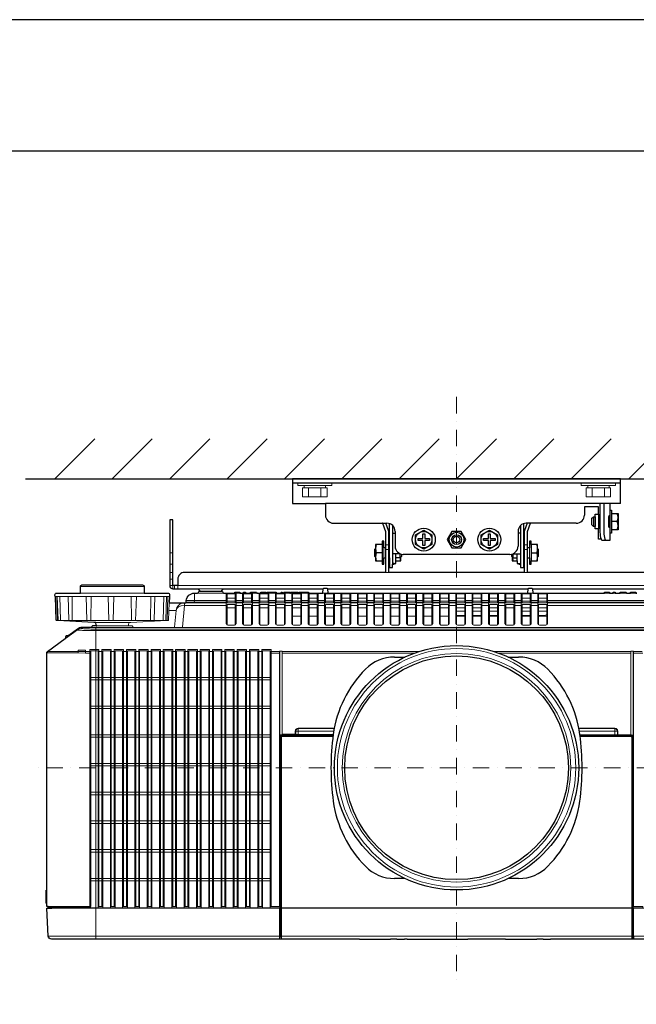
# Model space of a CAD drawing. Extents: x 1000 to 27000, y 2500 to 40000.
# Drawn here: x 6335 to 10097, y 33997 to 40000 of the extents above; entities that cross this region are included whole.
import ezdxf

# ---------------------------------------------------------------- set-up
doc = ezdxf.new("R2010")
doc.units = 0
doc.header["$LTSCALE"] = 400
doc.header["$MEASUREMENT"] = 0
doc.linetypes.add('DASHDOT', pattern=[1, 0.5, -0.25, 0, -0.25])
doc.layers.get('0').update_dxf_attribs({"linetype": 'CONTINUOUS'})
doc.layers.add('SUGATA', color=7, linetype='CONTINUOUS')
doc.layers.add('WAKU', color=4, linetype='CONTINUOUS')
doc.layers.add('THUSIN', color=7, linetype='CONTINUOUS', lineweight=9)

# ---------------------------------------------------------------- blocks, each defined once
blk = doc.blocks.new('LP-WU9100BJ_104S_SET_USL-901A')
at = {"layer": 'SUGATA', "color": 1, "linetype": 'Continuous'}
for p, q in [((-2950, -2000), (-2706, -1756)), ((-2600, -2000), (-2356, -1756)), ((-2250, -2000), (-2006, -1756)), ((-1900, -2000), (-1656, -1756)), ((-1550, -2000), (-1306, -1756)), ((-1200, -2000), (-956, -1756)), ((-850, -2000), (-606, -1756)), ((-500, -2000), (-256, -1756)), ((-150, -2000), (94, -1756)), ((200, -2000), (444, -1756)), ((550, -2000), (794, -1756))]:
    blk.add_line(p, q, dxfattribs=at)
at = {"layer": 'SUGATA', "color": 3, "linetype": 'Continuous'}
for p, q in [((-3130, -2000), (2170, -2000)), ((-878.6, -3086), (-815.3, -3086)), ((-184.7, -3086), (-121.4, -3086)), ((-815.3, -4436), (-878.6, -4436)), ((-121.4, -4436), (-184.7, -4436))]:
    blk.add_line(p, q, dxfattribs=at)
at = {"layer": 'SUGATA', "color": 2}
for p, q in [((500, -2000), (-1500, -2000)), ((-1500, -2000), (-1500, -2150)), ((500, -2150), (500, -2000)), ((-1500, -2150), (-1300, -2150)), ((-1300, -2150), (-1300, -2220)), ((500, -2150), (435, -2150)), ((435, -2150), (435, -2190)), ((365, -2170), (280, -2170)), ((280, -2170), (280, -2220)), ((345, -2230), (345, -2215)), ((345, -2215), (365, -2215)), ((365, -2215), (365, -2170)), ((435, -2190), (445, -2190)), ((445, -2190), (445, -2210)), ((445, -2210), (485, -2210)), ((485, -2210), (485, -2310)), ((-1250, -2270), (-925, -2270)), ((230, -2270), (-75, -2270)), ((325, -2240), (335, -2230)), ((325, -2280), (325, -2240)), ((335, -2290), (325, -2280)), ((335, -2230), (345, -2230)), ((-875, -2320), (-875, -2410)), ((-125, -2320), (-125, -2410)), ((345, -2290), (335, -2290)), ((345, -2305), (345, -2290)), ((365, -2305), (345, -2305)), ((365, -2368), (365, -2305)), ((445, -2330), (435, -2330)), ((435, -2330), (435, -2375)), ((485, -2310), (445, -2310)), ((445, -2310), (445, -2330)), ((381.4, -2368), (365, -2368)), ((435, -2375), (387.4, -2375)), ((-175, -2460), (-825, -2460)), ((-2868.9, -2953.6), (-2880.8, -2955.7))]:
    blk.add_line(p, q, dxfattribs=at)
at = {"layer": 'SUGATA', "color": 3}
for p, q in [((500, -2025), (-1500, -2025)), ((435, -2150), (-1300, -2150)), ((375, -2150), (375, -2325)), ((399, -2150), (399, -2325)), ((365, -2215), (365, -2305)), ((435, -2190), (435, -2330)), ((445, -2210), (445, -2310)), ((-910, -2480), (-910, -2272.3)), ((-90, -2480), (-90, -2272.3)), ((335, -2230), (335, -2290)), ((345, -2230), (345, -2290)), ((425.9, -2255), (425.9, -2265)), ((435, -2230), (427.7, -2230)), ((435, -2225), (429.6, -2225)), ((480.5, -2260), (445, -2260)), ((-890, -2284.3), (-890, -2520)), ((-890, -2330), (-875, -2330)), ((-110, -2330), (-125, -2330)), ((-110, -2284.3), (-110, -2520)), ((435, -2290), (427.7, -2290)), ((435, -2295), (429.6, -2295)), ((-954.5, -2400), (-954.5, -2500)), ((-45.5, -2400), (-45.5, -2500)), ((-994.5, -2475.5), (-994.5, -2424.5)), ((-954.5, -2450), (-990, -2450)), ((-844.2, -2456.2), (-890, -2456.2)), ((-870, -2500), (-870, -2456.2)), ((-844.5, -2480), (-844.5, -2456.2)), ((-155.8, -2456.2), (-110, -2456.2)), ((-155.5, -2480), (-155.5, -2456.2)), ((-130, -2500), (-130, -2456.2)), ((-45.5, -2450), (-10, -2450)), ((-5.5, -2475.5), (-5.5, -2424.5)), ((-880, -2515), (-890, -2515)), ((-844.5, -2480), (-870, -2480)), ((-840, -2475.5), (-844.5, -2480)), ((-160, -2475.5), (-155.5, -2480)), ((-155.5, -2480), (-130, -2480)), ((-120, -2515), (-110, -2515))]:
    blk.add_line(p, q, dxfattribs=at)
at = {"layer": 'SUGATA', "color": 3, "lineweight": 9}
for p, q in [((-1430, -2055), (-1430, -2040)), ((-1300, -2055), (-1300, -2040)), ((300, -2055), (300, -2040)), ((430, -2055), (430, -2040)), ((-1402.5, -2110), (-1402.5, -2055)), ((-1327.5, -2110), (-1327.5, -2055)), ((327.5, -2110), (327.5, -2055)), ((402.5, -2110), (402.5, -2055)), ((-2250, -2450), (-2230, -2450)), ((-944.5, -2420), (-944.5, -2480)), ((-932.5, -2402.2), (-912.5, -2402.2)), ((-932.5, -2429.9), (-912.5, -2429.9)), ((-87.5, -2402.2), (-67.5, -2402.2)), ((-87.5, -2429.9), (-67.5, -2429.9)), ((-55.5, -2480), (-55.5, -2420)), ((-2250, -2520), (-2230, -2520)), ((-2250, -2570), (-2230, -2570)), ((-912.5, -2570), (-932.5, -2570)), ((-67.5, -2570), (-87.5, -2570)), ((-2250, -2610), (-2230, -2610)), ((-2795, -2656), (-2405, -2656)), ((-2795, -2696), (-2405, -2696)), ((-2220, -2650), (-2220, -2670)), ((-2079.3, -2696), (-1920.7, -2696)), ((-2075.7, -2670), (-1924.3, -2670)), ((-1851.9, -2696), (-1821.2, -2696)), ((-1800, -2696), (-1787.8, -2696)), ((-1756.7, -2696), (-1718.9, -2696)), ((-1694.9, -2696), (-1660.9, -2696)), ((-1655.1, -2696), (-1599.4, -2696)), ((-1571.2, -2696), (-1562.8, -2696)), ((-1554.8, -2696), (-1517, -2696)), ((-1513.5, -2696), (-1466, -2696)), ((-1459.6, -2696), (-1403.8, -2696)), ((-1285, -2696), (-1315, -2696)), ((-35, -2696), (-65, -2696)), ((434, -2696), (403.2, -2696)), ((455.1, -2696), (467.3, -2696)), ((536.2, -2696), (498.4, -2696)), ((594.2, -2696), (560.3, -2696)), ((-2949.3, -2716), (-2251.8, -2716)), ((-2939.3, -2716), (-2934.2, -2860.8)), ((-2845.7, -2716), (-2844.2, -2863.9)), ((-2760.2, -2716), (-2755.2, -2860.8)), ((-2729.2, -2716), (-2730.3, -2863.9)), ((-2484.9, -2716), (-2483.6, -2863.9)), ((-2453.3, -2716), (-2458.4, -2863.9)), ((-2365.1, -2716), (-2366.3, -2863.9)), ((-2285.8, -2716), (-2289.3, -2861)), ((-2154.6, -2756), (1154.6, -2756)), ((-1905, -2741.6), (-2148.7, -2741.6)), ((-1900, -2726), (-1850, -2726)), ((-1900, -2744.3), (-1850, -2744.3)), ((-1845, -2741.6), (-1805, -2741.6)), ((-1845, -2751.4), (-1805, -2751.4)), ((-1800, -2726), (-1750, -2726)), ((-1800, -2744.3), (-1750, -2744.3)), ((-1745, -2741.6), (-1705, -2741.6)), ((-1745, -2751.4), (-1705, -2751.4)), ((-1700, -2726), (-1650, -2726)), ((-1700, -2744.3), (-1650, -2744.3)), ((-1645, -2741.6), (-1605, -2741.6)), ((-1645, -2741.6), (-1605, -2741.6)), ((-1645, -2751.4), (-1605, -2751.4)), ((-1645, -2751.4), (-1605, -2751.4)), ((-1600, -2726), (-1550, -2726)), ((-1600, -2744.3), (-1550, -2744.3)), ((-1545, -2741.6), (-1505, -2741.6)), ((-1545, -2751.4), (-1505, -2751.4)), ((-1500, -2726), (-1450, -2726)), ((-1500, -2744.3), (-1450, -2744.3)), ((-1445, -2741.6), (-1405, -2741.6)), ((-1445, -2751.4), (-1405, -2751.4)), ((-1400, -2726), (-1350, -2726)), ((-1400, -2744.3), (-1350, -2744.3)), ((-1345, -2741.6), (-1305, -2741.6)), ((-1345, -2751.4), (-1305, -2751.4)), ((-1300, -2726), (-1250, -2726)), ((-1300, -2744.3), (-1250, -2744.3)), ((-1245, -2741.6), (-1205, -2741.6)), ((-1245, -2751.4), (-1205, -2751.4)), ((-1200, -2726), (-1150, -2726)), ((-1200, -2744.3), (-1150, -2744.3)), ((-1145, -2741.6), (-1105, -2741.6)), ((-1145, -2751.4), (-1105, -2751.4)), ((-1100, -2726), (-1050, -2726)), ((-1100, -2744.3), (-1050, -2744.3)), ((-1045, -2741.6), (-1005, -2741.6)), ((-1045, -2751.4), (-1005, -2751.4)), ((-1000, -2726), (-950, -2726)), ((-1000, -2744.3), (-950, -2744.3)), ((-945, -2741.6), (-905, -2741.6)), ((-945, -2751.4), (-905, -2751.4)), ((-900, -2726), (-850, -2726)), ((-900, -2744.3), (-850, -2744.3)), ((-845, -2741.6), (-805, -2741.6)), ((-845, -2751.4), (-805, -2751.4)), ((-800, -2726), (-750, -2726)), ((-800, -2744.3), (-750, -2744.3)), ((-745, -2741.6), (-705, -2741.6)), ((-745, -2751.4), (-705, -2751.4)), ((-700, -2726), (-650, -2726)), ((-700, -2744.3), (-650, -2744.3)), ((-645, -2741.6), (-605, -2741.6)), ((-645, -2751.4), (-605, -2751.4)), ((-600, -2726), (-550, -2726)), ((-600, -2744.3), (-550, -2744.3)), ((-545, -2741.6), (-505, -2741.6)), ((-545, -2751.4), (-505, -2751.4)), ((-500, -2726), (-450, -2726)), ((-500, -2744.3), (-450, -2744.3)), ((-445, -2741.6), (-405, -2741.6)), ((-445, -2751.4), (-405, -2751.4)), ((-400, -2726), (-350, -2726)), ((-400, -2744.3), (-350, -2744.3)), ((-345, -2741.6), (-305, -2741.6)), ((-345, -2751.4), (-305, -2751.4)), ((-300, -2726), (-250, -2726)), ((-300, -2744.3), (-250, -2744.3)), ((-245, -2741.6), (-205, -2741.6)), ((-245, -2751.4), (-205, -2751.4)), ((-200, -2726), (-150, -2726)), ((-200, -2744.3), (-150, -2744.3)), ((-145, -2741.6), (-105, -2741.6)), ((-145, -2751.4), (-105, -2751.4)), ((-100, -2726), (-50, -2726)), ((-100, -2744.3), (-50, -2744.3)), ((-45, -2741.6), (-5, -2741.6)), ((-45, -2751.4), (-5, -2751.4)), ((0, -2726), (50, -2726)), ((0, -2744.3), (50, -2744.3)), ((55, -2741.6), (1148.7, -2741.6)), ((55, -2751.4), (1149.6, -2751.4)), ((-2254.8, -2801.6), (-2210.9, -2801.6)), ((-1900, -2786), (-1850, -2786)), ((-1845, -2771), (-1805, -2771)), ((-1800, -2786), (-1750, -2786)), ((-1745, -2771), (-1705, -2771)), ((-1700, -2786), (-1650, -2786)), ((-1645, -2771), (-1605, -2771)), ((-1645, -2771), (-1605, -2771)), ((-1600, -2786), (-1550, -2786)), ((-1545, -2771), (-1505, -2771)), ((-1500, -2786), (-1450, -2786)), ((-1445, -2771), (-1405, -2771)), ((-1400, -2786), (-1350, -2786)), ((-1345, -2771), (-1305, -2771)), ((-1300, -2786), (-1250, -2786)), ((-1245, -2771), (-1205, -2771)), ((-1200, -2786), (-1150, -2786)), ((-1145, -2771), (-1105, -2771)), ((-1100, -2786), (-1050, -2786)), ((-1045, -2771), (-1005, -2771)), ((-1000, -2786), (-950, -2786)), ((-945, -2771), (-905, -2771)), ((-900, -2786), (-850, -2786)), ((-845, -2771), (-805, -2771)), ((-800, -2786), (-750, -2786)), ((-745, -2771), (-705, -2771)), ((-700, -2786), (-650, -2786)), ((-645, -2771), (-605, -2771)), ((-600, -2786), (-550, -2786)), ((-545, -2771), (-505, -2771)), ((-500, -2786), (-450, -2786)), ((-500, -2806), (-450, -2806)), ((-445, -2771), (-405, -2771)), ((-400, -2786), (-350, -2786)), ((-400, -2806), (-350, -2806)), ((-345, -2771), (-305, -2771)), ((-300, -2786), (-250, -2786)), ((-300, -2806), (-250, -2806)), ((-245, -2771), (-205, -2771)), ((-200, -2786), (-150, -2786)), ((-145, -2771), (-105, -2771)), ((-100, -2786), (-50, -2786)), ((-100, -2806), (-50, -2806)), ((-45, -2771), (-5, -2771)), ((0, -2786), (50, -2786)), ((0, -2806), (50, -2806)), ((-2914, -2863.9), (-2858.3, -2863.9)), ((-2843.7, -2863.9), (-2751.6, -2863.9)), ((-2500, -2875.4), (-2700, -2875.4)), ((-1500, -2836), (-1450, -2836)), ((-1400, -2836), (-1350, -2836)), ((-1300, -2836), (-1250, -2836)), ((-1100, -2836), (-1050, -2836)), ((-1000, -2836), (-950, -2836)), ((-900, -2836), (-850, -2836)), ((-800, -2836), (-750, -2836)), ((-700, -2836), (-650, -2836)), ((-600, -2836), (-550, -2836)), ((-500, -2833.4), (-450, -2833.4)), ((-500, -2836), (-450, -2836)), ((-400, -2833.4), (-350, -2833.4)), ((-400, -2836), (-350, -2836)), ((-300, -2833.4), (-250, -2833.4)), ((-300, -2836), (-250, -2836)), ((-100, -2833.4), (-50, -2833.4)), ((-100, -2836), (-50, -2836)), ((0, -2833.4), (34.4, -2833.4)), ((0, -2836), (50, -2836)), ((-2995.9, -3053), (-2813.1, -2920.3)), ((-2995.9, -3053), (-2813.1, -2920.3)), ((-2813.1, -2920.3), (-2813.3, -2916)), ((-2783.8, -2910.8), (-2783.3, -2906)), ((-2725, -2906), (-2475, -2906)), ((-2700, -2915.3), (1700, -2915.3)), ((1700, -2924.2), (-2700, -2924.2)), ((-2694.2, -2896), (-2505.8, -2896)), ((-2222.7, -2906), (1222.7, -2906)), ((-2865.6, -2955.2), (-2887.8, -2971.9)), ((-2883, -2957.5), (-2883, -2968.2)), ((-2880.8, -2955.7), (-2880.8, -2966.6)), ((-2868.9, -2953.6), (-2868.9, -2957.6)), ((-2996, -3053), (-2737.3, -3053)), ((-1564, -3053), (-731.8, -3053)), ((-1564, -3061.2), (-755.5, -3061.2)), ((564, -3053), (-268.1, -3053)), ((564, -3061.2), (-244.4, -3061.2)), ((-1564, -3564), (-1253, -3564)), ((-1563.6, -3569.8), (-1564, -3569)), ((-1465.8, -3557.4), (-1252.1, -3557.4)), ((-1252.5, -3560.4), (-1465.8, -3560.4)), ((-1456, -3562.2), (-1456, -3562.5)), ((-1449.9, -3561.8), (-1449.9, -3561)), ((-1369.9, -3561.8), (-1369.9, -3561)), ((-1364, -3562.2), (-1364, -3562.5)), ((252.5, -3560.2), (465.8, -3560.2)), ((253, -3564), (564.1, -3564)), ((563.8, -3569.8), (564.2, -3569)), ((577.1, -3569.6), (574.6, -3572.2)), ((-3000, -4507.3), (-3000, -4587.8)), ((-2992, -4611.1), (-2732, -4611.1)), ((-2967.9, -4616), (1965.8, -4616)), ((-2699.9, -4616), (-2699.9, -4806)), ((-1569, -4615.1), (-1574, -4615.1)), ((-1568.6, -4614.5), (568.8, -4614.5)), ((-1568.6, -4615.5), (568.8, -4615.5)), ((569.2, -4615.1), (574.2, -4615.1)), ((-2991, -4787), (1991.1, -4787)), ((573, -4803.2), (572.8, -4798)), ((-1092.7, -4806), (-902.6, -4806)), ((-863.3, -4806), (-818, -4806)), ((-800.6, -4806), (-432.1, -4806)), ((-201.4, -4806), (-11.2, -4806)), ((28, -4806), (73.3, -4806)), ((577.5, -4803.2), (568.6, -4803.2))]:
    blk.add_line(p, q, dxfattribs=at)
at = {"layer": 'SUGATA', "color": 1, "lineweight": 9}
for p, q in [((-2681.3, -3053), (-2663.7, -3053)), ((-2606.3, -3053), (-2588.7, -3053)), ((-2531.3, -3053), (-2513.7, -3053)), ((-2456.3, -3053), (-2438.7, -3053)), ((-2381.3, -3053), (-2363.7, -3053)), ((-2306.3, -3053), (-2288.7, -3053)), ((-2231.3, -3053), (-2213.7, -3053)), ((-2156.3, -3053), (-2138.7, -3053)), ((-2081.3, -3053), (-2063.7, -3053)), ((-2006.3, -3053), (-1988.7, -3053)), ((-1931.3, -3053), (-1913.7, -3053)), ((-1856.3, -3053), (-1838.7, -3053)), ((-1781.3, -3053), (-1763.7, -3053)), ((-1706.3, -3053), (-1688.7, -3053)), ((-1636.9, -3061.2), (-1577.4, -3061.2)), ((-1631.3, -3053), (-1580.2, -3053)), ((-1577.1, -3054), (-1577.1, -3569.6)), ((577.1, -3061.2), (636.9, -3061.2)), ((580.2, -3053), (631.3, -3053)), ((-2731.9, -3210), (-1636.9, -3210)), ((-1636.9, -3225), (-2731.9, -3225)), ((-2731.9, -3385), (-1636.9, -3385)), ((-1636.9, -3400), (-2731.9, -3400)), ((-2731.9, -3560), (-1636.9, -3560)), ((-1636.9, -3575), (-2731.9, -3575)), ((-2731.9, -3735), (-1636.9, -3735)), ((-1636.9, -3750), (-2731.9, -3750)), ((-2731.9, -3910), (-1636.9, -3910)), ((-1636.9, -3925), (-2731.9, -3925)), ((-1636.9, -4085), (-2731.9, -4085)), ((-1636.9, -4100), (-2731.9, -4100)), ((-2731.9, -4260), (-1636.9, -4260)), ((-2731.9, -4275), (-1636.9, -4275)), ((-1636.9, -4435), (-2731.9, -4435)), ((-2731.9, -4450), (-1636.9, -4450)), ((-2658.1, -4606), (-2686.9, -4606)), ((-2583.1, -4606), (-2611.9, -4606)), ((-2508.1, -4606), (-2536.9, -4606)), ((-2433.1, -4606), (-2461.9, -4606)), ((-2358.1, -4606), (-2386.9, -4606)), ((-2283.1, -4606), (-2311.9, -4606)), ((-2208.1, -4606), (-2236.9, -4606)), ((-2133.1, -4606), (-2161.9, -4606)), ((-2058.1, -4606), (-2086.9, -4606)), ((-1983.1, -4606), (-2011.9, -4606)), ((-1908.1, -4606), (-1936.9, -4606)), ((-1833.1, -4606), (-1861.9, -4606)), ((-1758.1, -4606), (-1786.9, -4606)), ((-1683.1, -4606), (-1711.9, -4606))]:
    blk.add_line(p, q, dxfattribs=at)
at = {"layer": 'SUGATA', "color": 3, "lineweight": 9}
for points in [[(-1469, -2025), (-1469, -2040), (-1261, -2040), (-1261, -2025)], [(469, -2025), (469, -2040), (261, -2040), (261, -2025)], [(-2230, -2670), (-2230, -2650), (-2250, -2650)], [(1200, -2670), (1200, -2650), (-2200, -2650), (-2200, -2670)], [(-2098.9, -2696), (-2098.9, -2741.6), (-2099.8, -2751.4), (-2099.8, -2756)], [(-1900, -2756), (-1900, -2701), (-1850, -2701), (-1850, -2756)], [(-1800, -2756), (-1800, -2701), (-1750, -2701), (-1750, -2756)], [(-1700, -2756), (-1700, -2701), (-1650, -2701), (-1650, -2756)], [(-1600, -2756), (-1600, -2701), (-1550, -2701), (-1550, -2756)], [(-1500, -2756), (-1500, -2701), (-1450, -2701), (-1450, -2756)], [(-1400, -2756), (-1400, -2701), (-1350, -2701), (-1350, -2756)], [(-1300, -2756), (-1300, -2701), (-1250, -2701), (-1250, -2756)], [(-1200, -2756), (-1200, -2701), (-1150, -2701), (-1150, -2756)], [(-1100, -2756), (-1100, -2701), (-1050, -2701), (-1050, -2756)], [(-1000, -2756), (-1000, -2701), (-950, -2701), (-950, -2756)], [(-900, -2756), (-900, -2701), (-850, -2701), (-850, -2756)], [(-800, -2756), (-800, -2701), (-750, -2701), (-750, -2756)], [(-700, -2756), (-700, -2701), (-650, -2701), (-650, -2756)], [(-600, -2756), (-600, -2701), (-550, -2701), (-550, -2756)], [(-500, -2756), (-500, -2701), (-450, -2701), (-450, -2756)], [(-400, -2756), (-400, -2701), (-350, -2701), (-350, -2756)], [(-300, -2756), (-300, -2701), (-250, -2701), (-250, -2756)], [(-200, -2756), (-200, -2701), (-150, -2701), (-150, -2756)], [(-100, -2756), (-100, -2701), (-50, -2701), (-50, -2756)], [(0, -2756), (0, -2701), (50, -2701), (50, -2756)], [(-2919.6, -2716), (-2915.9, -2860.9), (-2915.9, -2861)], [(-2624.7, -2716), (-2621.1, -2860.9), (-2621.1, -2861)], [(-2590.4, -2716), (-2593.8, -2860.9), (-2593.8, -2861)], [(-2265.8, -2861), (-2265.8, -2860.9), (-2260.7, -2716)], [(-2160.2, -2756), (-2160.2, -2771), (-2171.9, -2904.5), (-2171.9, -2906)], [(-1905, -2751.4), (-2149.6, -2751.4)], [(-1905, -2771), (-2160.2, -2771), (-2162.4, -2770.9)], [(-1900, -2889.2), (-1900, -2766), (-1850, -2766), (-1850, -2889.2)], [(-1800, -2889.2), (-1800, -2766), (-1750, -2766), (-1750, -2889.2)], [(-1700, -2889.2), (-1700, -2766), (-1650, -2766), (-1650, -2889.2)], [(-1600, -2889.2), (-1600, -2766), (-1550, -2766), (-1550, -2889.2)], [(-1500, -2889.2), (-1500, -2766), (-1450, -2766), (-1450, -2889.2)], [(-1400, -2889.2), (-1400, -2766), (-1350, -2766), (-1350, -2889.2)], [(-1300, -2889.2), (-1300, -2766), (-1250, -2766), (-1250, -2889.2)], [(-1200, -2889.2), (-1200, -2766), (-1150, -2766), (-1150, -2889.2)], [(-1100, -2889.2), (-1100, -2766), (-1050, -2766), (-1050, -2889.2)], [(-1000, -2889.2), (-1000, -2766), (-950, -2766), (-950, -2889.2)], [(-900, -2889.2), (-900, -2766), (-850, -2766), (-850, -2889.2)], [(-800, -2889.2), (-800, -2766), (-750, -2766), (-750, -2889.2)], [(-700, -2889.2), (-700, -2766), (-650, -2766), (-650, -2889.2)], [(-600, -2889.2), (-600, -2766), (-550, -2766), (-550, -2889.2)], [(-500, -2889.2), (-500, -2766), (-450, -2766), (-450, -2889.2)], [(-400, -2889.2), (-400, -2766), (-350, -2766), (-350, -2889.2)], [(-300, -2889.2), (-300, -2766), (-250, -2766), (-250, -2889.2)], [(-200, -2889.2), (-200, -2766), (-150, -2766), (-150, -2889.2)], [(-100, -2889.2), (-100, -2766), (-50, -2766), (-50, -2889.2)], [(0, -2889.2), (0, -2766), (50, -2766), (50, -2889.2)], [(55, -2771), (1160.2, -2771), (1162.4, -2770.9)], [(-2931.4, -2863.9), (-2618.6, -2863.9), (-2618.6, -2863.9), (-2596.2, -2863.9), (-2596.2, -2863.9), (-2268.6, -2863.9)], [(-1600, -4615.5), (-2700, -4615.5), (-2700, -2906)], [(-3000, -3061.1), (-2809, -3061.1), (-2763.4, -3061.2), (-2737.5, -3061.3)], [(-2807.5, -3053.1), (-2807.5, -3044.1), (-2762.5, -3044.1), (-2762.5, -3053.1)], [(-1567.1, -3559.6), (-1564, -3559.6), (-1564, -3050.4), (-1580.4, -3050.4), (-1580.4, -3050.4), (-1580.4, -3050.4), (-1580.4, -4606)], [(564, -3559.6), (564, -3050.4), (580, -3050.4), (580.4, -3057.1), (580.4, -3061.2), (580.4, -4606)], [(-1483.9, -3537.3), (-1480.9, -3537.3), (-1480.7, -3537.4), (-1249.1, -3537.4)], [(-1465.9, -3519.3), (-1465.9, -3522.3), (-1465.8, -3522.5), (-1465.8, -3560.4)], [(483.9, -3537.3), (480.9, -3537.3), (480.7, -3537.4), (249.1, -3537.4)], [(465.9, -3519.3), (465.9, -3522.3), (465.8, -3522.5), (465.8, -3560.2)], [(-1577.1, -3569.6), (-1574.6, -3572.2), (-1574.6, -4614.3)], [(-1568.6, -3574.8), (-1569, -3574), (-1574, -3574)], [(-1567.1, -3559.6), (-1564.6, -3562.2), (-1456, -3562.2), (-1454.9, -3561), (-1365.1, -3561), (-1364, -3562.2), (-1252.8, -3562.2)], [(-1562.8, -3562.5), (-1564, -3564), (-1564.4, -3564), (-1564.4, -3569)], [(-1483.9, -3559.3), (-1483.9, -3556.3), (-1480.9, -3556.3)], [(564.6, -3562.2), (456, -3562.2), (454.8, -3561), (365.2, -3561), (364, -3562.2), (277.4, -3562.2), (277.1, -3562.5), (252.8, -3562.5)], [(563, -3562.5), (564.1, -3564), (564.6, -3564), (564.6, -3569)], [(564, -3559.6), (567.1, -3559.6), (564.6, -3562.2)], [(569.2, -3574), (569.2, -3574), (574.2, -3574)], [(-2992, -4606), (-2732, -4606), (-2732, -4611.1), (-2732, -4612.6), (-2732.1, -4614.1), (-2990.1, -4614.1)], [(-1577.1, -4614), (-1577.1, -4606), (-1636.3, -4606), (-1636.3, -4614), (-1577.1, -4614), (-1574.6, -4614.3), (-1574, -4614.3)], [(-1600, -4616), (-1600, -4615.5), (-1600.1, -4615), (-1601.1, -4614)], [(-1580.3, -4616), (-1580.1, -4696), (-1579.8, -4775.9), (-1580.4, -4787), (-1580.7, -4796.5), (-1580.3, -4806)], [(-1574, -4614.5), (-1571.5, -4614.5), (-1569, -4614.6), (-1568.6, -4614.9)], [(-1568.3, -4798), (-1572.9, -4798), (-1573.4, -4792.3), (-1573.5, -4787), (-1573.5, -4786.6), (-1573.6, -4761.8), (-1574, -4616), (-1574, -4616)], [(-1568.5, -4786.6), (-1568.8, -4708.8), (-1569, -4616)], [(574.2, -4616), (573.9, -4700.9), (573.8, -4761.8), (573.7, -4786.6), (573.6, -4792.3), (573.1, -4798), (568.4, -4798)], [(574.2, -4614.5), (569.2, -4614.5), (569, -4614.5), (568.8, -4614.5)], [(574.2, -4614.5), (577.1, -4614), (599, -4614), (599, -4613.8), (636.3, -4613.8), (636.3, -4606), (577.1, -4606), (577.1, -4614)], [(577.4, -4616), (577.2, -4696), (577, -4776), (577.3, -4781.5), (577.5, -4787), (577.5, -4787), (577.5, -4787)], [(580.4, -4616), (580.2, -4696), (580, -4775.9), (580.3, -4781.6), (580.5, -4787), (580.8, -4796.5), (580.5, -4806)], [(-1568.5, -4786.6), (-1568.5, -4787), (-1568.5, -4798), (-1568.5, -4802.4), (-1568.4, -4803.2)]]:
    blk.add_lwpolyline(points, dxfattribs=at)
for points in [[(-1440, -2055), (-1290, -2055), (-1290, -2110), (-1440, -2110)], [(440, -2055), (290, -2055), (290, -2110), (440, -2110)]]:
    blk.add_lwpolyline(points, close=True, dxfattribs=at)
at = {"layer": 'SUGATA', "color": 2}
for points in [[(-950.6, -2270), (-951.8, -2270.5), (-933.7, -2320.2, -0.087489), (-932.5, -2327.1), (-932.5, -2570), (-2160, -2570, 0.414214), (-2200, -2610), (-2200, -2650), (-2230, -2650), (-2230, -2250), (-2250, -2250), (-2250, -2650, 0.414214), (-2230, -2670), (-2075.7, -2670), (-2065.7, -2685), (-1934.3, -2685), (-1924.3, -2670), (-1313.6, -2670)], [(-69.3, -2270), (-85.1, -2313.4, 0.087489), (-87.5, -2327.1), (-87.5, -2570), (-912.5, -2570), (-912.5, -2327.1, 0.087489), (-914.9, -2313.4), (-930.7, -2270)], [(1200, -2650), (1200, -2610, 0.414214), (1160, -2570), (-67.5, -2570), (-67.5, -2327.1, -0.087489), (-66.3, -2320.2), (-48.2, -2270.5), (-49.4, -2270)], [(-36.4, -2670), (924.3, -2670), (934.3, -2685), (1065.7, -2685), (1075.7, -2670), (1230, -2670, 0.414214), (1250, -2650), (1250, -2270), (1230, -2270), (1230, -2650), (1200, -2650)], [(-2699.2, -2891.3), (-2700, -2875.4), (-2712.4, -2875.4), (-2931.4, -2863.9), (-2938.8, -2863.4, -0.384043), (-2941.6, -2860.5), (-2946.6, -2716), (-2949.3, -2716), (-2949.6, -2706.3, -0.424476), (-2939.6, -2696), (-2795, -2696), (-2795, -2656, -0.414214), (-2785, -2646), (-2415, -2646, -0.414214), (-2405, -2656), (-2405, -2696), (-2260.4, -2696, -0.424476), (-2250.4, -2706.3), (-2250.7, -2716), (-2251.8, -2716), (-2253.2, -2756)], [(-2253.2, -2756), (-2154.6, -2756, 0.388878), (-2149.6, -2751.4), (-2148.7, -2741.6, -0.388878), (-2098.9, -2696), (-2079.3, -2696, 0.38888), (-2074.4, -2691.4), (-2074.2, -2689.6, -0.38888), (-2069.2, -2685), (-1930.8, -2685, -0.38888), (-1925.8, -2689.6), (-1925.6, -2691.4, 0.38888), (-1920.7, -2696), (-1851.9, -2696)], [(-1851.9, -2696), (-1851.7, -2691), (-1821.4, -2691), (-1821.2, -2696), (-1800, -2696), (-1799.7, -2691), (-1788.3, -2691), (-1787.8, -2696), (-1756.7, -2696), (-1756.3, -2691), (-1719.4, -2691), (-1718.9, -2696), (-1694.9, -2696), (-1694.6, -2691), (-1661.4, -2691), (-1660.9, -2696), (-1655.1, -2696), (-1654.8, -2691), (-1599.7, -2691), (-1599.4, -2696), (-1571.2, -2696), (-1570.9, -2691), (-1563.1, -2691), (-1562.8, -2696), (-1554.8, -2696), (-1554.3, -2691), (-1517.5, -2691), (-1517, -2696), (-1513.5, -2696), (-1513.1, -2691), (-1466.4, -2691), (-1466, -2696), (-1459.6, -2696), (-1459.3, -2691), (-1404.1, -2691), (-1403.8, -2696), (-1315, -2696), (-1313.7, -2670.7, -0.39896), (-1308.7, -2666), (-1291.3, -2666, -0.398959), (-1286.3, -2670.7), (-1285, -2696), (-65, -2696), (-63.7, -2670.7, -0.398959), (-58.7, -2666), (-41.3, -2666, -0.398959), (-36.3, -2670.7), (-35, -2696), (403.2, -2696), (403.5, -2691), (433.7, -2691), (434, -2696), (455.1, -2696), (455.4, -2691), (466.9, -2691), (467.3, -2696), (498.4, -2696), (498.9, -2691), (535.7, -2691), (536.2, -2696), (560.3, -2696), (560.5, -2691), (593.7, -2691), (594.2, -2696), (600, -2696)], [(-2694.2, -2896), (-2721.6, -2896, 0.39896), (-2724.6, -2898.8), (-2725, -2906), (-2783.3, -2906, 0.162278), (-2813.3, -2916), (-2865.6, -2955.2)], [(1971.1, -4806), (73.3, -4806), (73.3, -4807), (28, -4807), (28, -4806), (-11.2, -4806), (-11.2, -4807), (-201.4, -4807), (-201.4, -4806), (-432.1, -4806), (-432.1, -4807), (-800.6, -4807), (-800.6, -4806), (-818, -4806), (-818, -4807), (-863.3, -4807), (-863.3, -4806), (-902.6, -4806), (-902.6, -4807), (-1092.7, -4807), (-1092.7, -4806), (-2971, -4806, -0.398959), (-2991, -4787), (-2999.9, -4616), (-2967.9, -4616), (-2976.1, -4615), (-2989.2, -4614.3, -0.398959), (-2992, -4611.3), (-2992, -4606), (-3000, -4606), (-3000, -4587.8), (-3004, -4587.3), (-3004, -4507.5), (-3000, -4507.3), (-3000, -3061, -0.236068), (-2996, -3053), (-2887.8, -2971.9)]]:
    blk.add_lwpolyline(points, format="xyb", dxfattribs=at)
at = {"layer": 'SUGATA', "color": 1}
for points in [[(-750, -2341.1), (-700, -2312.3), (-650, -2341.1), (-650, -2398.9), (-700, -2427.7), (-750, -2398.9), (-750, -2341.1)], [(-735, -2376), (-735, -2364), (-706, -2364), (-706, -2335), (-694, -2335), (-694, -2364), (-665, -2364), (-665, -2376), (-694, -2376), (-694, -2405), (-706, -2405), (-706, -2376), (-735, -2376)], [(-470.9, -2320), (-529.1, -2320), (-557.5, -2370), (-529.1, -2420), (-470.9, -2420), (-442.5, -2370), (-470.9, -2320)], [(-350, -2341.1), (-300, -2312.3), (-250, -2341.1), (-250, -2398.9), (-300, -2427.7), (-350, -2398.9), (-350, -2341.1)], [(-335, -2376), (-335, -2364), (-306, -2364), (-306, -2335), (-294, -2335), (-294, -2364), (-265, -2364), (-265, -2376), (-294, -2376), (-294, -2405), (-306, -2405), (-306, -2376), (-335, -2376)]]:
    blk.add_lwpolyline(points, dxfattribs=at)
at = {"layer": 'SUGATA', "color": 2}
for points in [[(-932.5, -2420), (-944.5, -2420), (-944.5, -2380), (-954.5, -2380), (-954.5, -2400), (-994.5, -2400), (-994.5, -2424.5), (-1000, -2430), (-1000, -2470), (-994.5, -2475.5), (-994.5, -2500), (-954.5, -2500), (-954.5, -2520), (-944.5, -2520), (-944.5, -2480), (-932.5, -2480)], [(-67.5, -2480), (-55.5, -2480), (-55.5, -2520), (-45.5, -2520), (-45.5, -2500), (-5.5, -2500), (-5.5, -2475.5), (0, -2470), (0, -2430), (-5.5, -2424.5), (-5.5, -2400), (-45.5, -2400), (-45.5, -2380), (-55.5, -2380), (-55.5, -2420), (-67.5, -2420)], [(-912.5, -2480), (-910, -2480), (-910, -2540), (-890, -2540), (-890, -2520), (-880, -2520), (-880, -2515), (-870, -2515), (-870, -2500), (-840, -2500), (-840, -2475.5), (-834.5, -2470), (-834.5, -2459)], [(-165.5, -2459), (-165.5, -2470), (-160, -2475.5), (-160, -2500), (-130, -2500), (-130, -2515), (-120, -2515), (-120, -2520), (-110, -2520), (-110, -2540), (-90, -2540), (-90, -2480), (-87.5, -2480)], [(-1286.4, -2670), (-63.6, -2670)]]:
    blk.add_lwpolyline(points, dxfattribs=at)
at = {"layer": 'SUGATA', "color": 3, "lineweight": 9}
for points in [[(-1905, -2696), (-1905, -2880.5, 0.414214), (-1895, -2890.5), (-1855, -2890.5, 0.414214), (-1845, -2880.5), (-1845, -2696)], [(-1805, -2696), (-1805, -2880.5, 0.414214), (-1795, -2890.5), (-1755, -2890.5, 0.414214), (-1745, -2880.5), (-1745, -2696)], [(-1705, -2696), (-1705, -2880.5, 0.414214), (-1695, -2890.5), (-1655, -2890.5, 0.414214), (-1645, -2880.5), (-1645, -2696)], [(-1605, -2696), (-1605, -2880.5, 0.414214), (-1595, -2890.5), (-1555, -2890.5, 0.414214), (-1545, -2880.5), (-1545, -2696)], [(-1505, -2696), (-1505, -2880.5, 0.414214), (-1495, -2890.5), (-1455, -2890.5, 0.414214), (-1445, -2880.5), (-1445, -2696)], [(-1405, -2696), (-1405, -2880.5, 0.414214), (-1395, -2890.5), (-1355, -2890.5, 0.414214), (-1345, -2880.5), (-1345, -2696)], [(-1305, -2696), (-1305, -2880.5, 0.414214), (-1295, -2890.5), (-1255, -2890.5, 0.414214), (-1245, -2880.5), (-1245, -2696)], [(-1205, -2696), (-1205, -2880.5, 0.414214), (-1195, -2890.5), (-1155, -2890.5, 0.414214), (-1145, -2880.5), (-1145, -2696)], [(-1105, -2696), (-1105, -2880.5, 0.414214), (-1095, -2890.5), (-1055, -2890.5, 0.414214), (-1045, -2880.5), (-1045, -2696)], [(-1005, -2696), (-1005, -2880.5, 0.414214), (-995, -2890.5), (-955, -2890.5, 0.414214), (-945, -2880.5), (-945, -2696)], [(-905, -2696), (-905, -2880.5, 0.414214), (-895, -2890.5), (-855, -2890.5, 0.414214), (-845, -2880.5), (-845, -2696)], [(-805, -2696), (-805, -2880.5, 0.414214), (-795, -2890.5), (-755, -2890.5, 0.414214), (-745, -2880.5), (-745, -2696)], [(-705, -2696), (-705, -2880.5, 0.414214), (-695, -2890.5), (-655, -2890.5, 0.414214), (-645, -2880.5), (-645, -2696)], [(-605, -2696), (-605, -2880.5, 0.414214), (-595, -2890.5), (-555, -2890.5, 0.414214), (-545, -2880.5), (-545, -2696)], [(-505, -2696), (-505, -2880.5, 0.414214), (-495, -2890.5), (-455, -2890.5, 0.414214), (-445, -2880.5), (-445, -2696)], [(-405, -2696), (-405, -2880.5, 0.414214), (-395, -2890.5), (-355, -2890.5, 0.414214), (-345, -2880.5), (-345, -2696)], [(-305, -2696), (-305, -2880.5, 0.414214), (-295, -2890.5), (-255, -2890.5, 0.414214), (-245, -2880.5), (-245, -2696)], [(-205, -2696), (-205, -2880.5, 0.414214), (-195, -2890.5), (-155, -2890.5, 0.414214), (-145, -2880.5), (-145, -2696)], [(-105, -2696), (-105, -2880.5, 0.414214), (-95, -2890.5), (-55, -2890.5, 0.414214), (-45, -2880.5), (-45, -2696)], [(-5, -2696), (-5, -2880.5, 0.414214), (5, -2890.5), (45, -2890.5, 0.414214), (55, -2880.5), (55, -2696)], [(-2920.4, -2863.9), (-2927.5, -2863.4, -0.385567), (-2930.3, -2860.5), (-2935.4, -2716)], [(-2858.4, -2863.9), (-2861.7, -2863.5, -0.368445), (-2864.4, -2860.6), (-2869.4, -2716)], [(-2505.8, -2896), (-2478.4, -2896, -0.398961), (-2475.4, -2898.8), (-2475, -2906), (-2222.7, -2906, 0.388879), (-2219.8, -2903.3), (-2210.9, -2801.6, -0.388879), (-2161.1, -2756), (-2160.2, -2756)], [(-2500.8, -2891.3), (-2500, -2875.4), (-2487.6, -2875.4), (-2268.6, -2863.9), (-2259.7, -2863.4, 0.38732), (-2256.9, -2860.5), (-2253.2, -2756)], [(-2351.2, -2863.9), (-2348.2, -2863.6, 0.374311), (-2345.5, -2860.7), (-2340.5, -2716)], [(-2283.7, -2863.9), (-2277, -2863.4, 0.384259), (-2274.3, -2860.5), (-2269.2, -2716)], [(-1564, -3556.3), (-1483.9, -3556.3), (-1483.9, -3537.3, -0.414214), (-1465.9, -3519.3), (-1245.8, -3519.3)], [(-1564, -3559.3), (-1483.9, -3559.3, 0.414214), (-1480.9, -3556.3), (-1480.9, -3537.3, -0.413801), (-1465.9, -3522.3), (-1246.4, -3522.3)], [(564, -3559.2), (483.9, -3559.2), (483.9, -3537.3, 0.414214), (465.9, -3519.3), (245.8, -3519.3)], [(480.9, -3559.3), (480.9, -3559.3), (480.9, -3537.3, 0.413801), (465.9, -3522.3), (246.4, -3522.3)], [(-1574, -4616), (-1574, -4615.1), (-1574, -4614.5), (-1574, -4614.5), (-1574, -4614.3), (-1574, -3574, -0.366693), (-1562.8, -3562.5), (-1449.9, -3562.5), (-1449.9, -3561.8), (-1369.9, -3561.8), (-1369.9, -3562.5), (-1252.8, -3562.5)], [(-1569, -4616), (-1569, -4614.6), (-1569, -3574, -0.404174), (-1564.2, -3569), (-1564, -3569), (-1253.7, -3569)], [(-1568.5, -4802.4), (-1568.3, -4798), (-1568.2, -4794.7), (-1568.1, -4787), (-1568.4, -4701), (-1568.6, -4616), (-1568.6, -4615.5), (-1568.6, -4614.5), (-1568.6, -3574.8, -0.414213), (-1563.6, -3569.8), (-1253.8, -3569.8)], [(253.7, -3569), (564.2, -3569), (564.3, -3569, -0.40386), (569.2, -3574), (569.2, -4614.5), (569.2, -4615.1), (569.2, -4616), (568.9, -4708.8), (568.7, -4786.7), (568.7, -4798), (568.6, -4802.4)], [(568.6, -4802.4), (568.4, -4798), (568.4, -4794.7), (568.3, -4787), (568.5, -4701.3), (568.8, -4616), (568.8, -3574.8, 0.414214), (563.8, -3569.8), (253.8, -3569.8)], [(277.1, -3562.5), (370.1, -3562.5), (370.1, -3561.8), (450.1, -3561.8), (450.1, -3562.5), (563, -3562.5, -0.356083), (574.2, -3574), (574.2, -4614.5), (574.2, -4615.1), (574.2, -4616)]]:
    blk.add_lwpolyline(points, format="xyb", dxfattribs=at)
at = {"layer": 'SUGATA', "color": 1, "lineweight": 9}
for points in [[(-2681.2, -4606), (-2681.2, -3040.4), (-2681.2, -3040.4), (-2681.2, -3040.4), (-2681.2, -3040.4), (-2737.5, -3040.4), (-2737.5, -3040.4), (-2737.5, -3040.4), (-2737.5, -4606)], [(-2732, -4606), (-2731.9, -4606), (-2731.9, -3061.2), (-2732.3, -3061.2), (-2734.7, -3061.2), (-2737.5, -3061.3)], [(-2731.9, -3061.2), (-2731.9, -3048.6), (-2686.8, -3048.6), (-2686.9, -3049.3), (-2686.9, -4614.5)], [(-2663.8, -4606), (-2663.8, -3040.4), (-2663.8, -3040.4), (-2663.8, -3040.4), (-2663.8, -3040.4), (-2606.2, -3040.4), (-2606.2, -3040.4), (-2606.2, -3040.4), (-2606.2, -3040.4), (-2606.2, -4606)], [(-2658.1, -4614.5), (-2658.1, -3049.3), (-2658.2, -3048.6), (-2611.8, -3048.6), (-2611.9, -3049.3), (-2611.9, -4614.5)], [(-2588.8, -4606), (-2588.8, -3040.4), (-2588.8, -3040.4), (-2588.8, -3040.4), (-2588.8, -3040.4), (-2531.2, -3040.4), (-2531.2, -3040.4), (-2531.2, -3040.4), (-2531.2, -3040.4), (-2531.2, -4606)], [(-2583.1, -4614.5), (-2583.1, -3049.3), (-2583.2, -3048.6), (-2536.8, -3048.6), (-2536.9, -3049.3), (-2536.9, -4614.5)], [(-2513.8, -4606), (-2513.8, -3040.4), (-2513.8, -3040.4), (-2513.8, -3040.4), (-2513.8, -3040.4), (-2456.2, -3040.4), (-2456.2, -3040.4), (-2456.2, -3040.4), (-2456.2, -3040.4), (-2456.2, -4606)], [(-2508.1, -4614.5), (-2508.1, -3049.3), (-2508.2, -3048.6), (-2461.8, -3048.6), (-2461.9, -3049.3), (-2461.9, -4614.5)], [(-2438.8, -4606), (-2438.8, -3040.4), (-2438.8, -3040.4), (-2438.8, -3040.4), (-2438.8, -3040.4), (-2381.2, -3040.4), (-2381.2, -3040.4), (-2381.2, -3040.4), (-2381.2, -3040.4), (-2381.2, -4606)], [(-2433.1, -4614.5), (-2433.1, -3049.3), (-2433.2, -3048.6), (-2386.8, -3048.6), (-2386.9, -3049.3), (-2386.9, -4614.5)], [(-2363.8, -4606), (-2363.8, -3040.4), (-2363.8, -3040.4), (-2363.8, -3040.4), (-2363.8, -3040.4), (-2306.2, -3040.4), (-2306.2, -3040.4), (-2306.2, -3040.4), (-2306.2, -3040.4), (-2306.2, -4606)], [(-2358.1, -4614.5), (-2358.1, -3049.3), (-2358.2, -3048.6), (-2311.8, -3048.6), (-2311.9, -3049.3), (-2311.9, -4614.5)], [(-2288.8, -4606), (-2288.8, -3040.4), (-2288.8, -3040.4), (-2288.8, -3040.4), (-2288.8, -3040.4), (-2231.2, -3040.4), (-2231.2, -3040.4), (-2231.2, -3040.4), (-2231.2, -3040.4), (-2231.2, -4606)], [(-2283.1, -4614.5), (-2283.1, -3049.3), (-2283.2, -3048.6), (-2236.8, -3048.6), (-2236.9, -3049.3), (-2236.9, -4614.5)], [(-2213.8, -4606), (-2213.8, -3040.4), (-2213.8, -3040.4), (-2213.8, -3040.4), (-2213.8, -3040.4), (-2156.2, -3040.4), (-2156.2, -3040.4), (-2156.2, -3040.4), (-2156.2, -3040.4), (-2156.2, -4606)], [(-2208.1, -4614.5), (-2208.1, -3049.3), (-2208.2, -3048.6), (-2161.8, -3048.6), (-2161.9, -3049.3), (-2161.9, -4614.5)], [(-2138.8, -4606), (-2138.8, -3040.4), (-2138.8, -3040.4), (-2138.8, -3040.4), (-2138.8, -3040.4), (-2081.2, -3040.4), (-2081.2, -3040.4), (-2081.2, -3040.4), (-2081.2, -3040.4), (-2081.2, -4606)], [(-2133.1, -4614.5), (-2133.1, -3049.3), (-2133.2, -3048.6), (-2086.8, -3048.6), (-2086.9, -3049.3), (-2086.9, -4614.5)], [(-2063.8, -4606), (-2063.8, -3040.4), (-2063.8, -3040.4), (-2063.8, -3040.4), (-2063.8, -3040.4), (-2006.2, -3040.4), (-2006.2, -3040.4), (-2006.2, -3040.4), (-2006.2, -3040.4), (-2006.2, -4606)], [(-2058.1, -4614.5), (-2058.1, -3049.3), (-2058.2, -3048.6), (-2011.8, -3048.6), (-2011.9, -3049.3), (-2011.9, -4614.5)], [(-1988.8, -4606), (-1988.8, -3040.4), (-1988.8, -3040.4), (-1988.8, -3040.4), (-1988.8, -3040.4), (-1931.2, -3040.4), (-1931.2, -3040.4), (-1931.2, -3040.4), (-1931.2, -3040.4), (-1931.2, -4606)], [(-1983.1, -4614.5), (-1983.1, -3049.3), (-1983.2, -3048.6), (-1936.8, -3048.6), (-1936.9, -3049.3), (-1936.9, -4614.5)], [(-1913.8, -4606), (-1913.8, -3040.4), (-1913.8, -3040.4), (-1913.8, -3040.4), (-1913.8, -3040.4), (-1856.2, -3040.4), (-1856.2, -3040.4), (-1856.2, -3040.4), (-1856.2, -3040.4), (-1856.2, -4606)], [(-1908.1, -4614.5), (-1908.1, -3049.3), (-1908.2, -3048.6), (-1861.8, -3048.6), (-1861.9, -3049.3), (-1861.9, -4614.5)], [(-1838.8, -4606), (-1838.8, -3040.4), (-1838.8, -3040.4), (-1838.8, -3040.4), (-1838.8, -3040.4), (-1781.2, -3040.4), (-1781.2, -3040.4), (-1781.2, -3040.4), (-1781.2, -3040.4), (-1781.2, -4606)], [(-1833.1, -4614.5), (-1833.1, -3049.3), (-1833.2, -3048.6), (-1786.8, -3048.6), (-1786.9, -3049.3), (-1786.9, -4614.5)], [(-1763.8, -4606), (-1763.8, -3040.4), (-1763.8, -3040.4), (-1763.8, -3040.4), (-1763.8, -3040.4), (-1706.2, -3040.4), (-1706.2, -3040.4), (-1706.2, -3040.4), (-1706.2, -3040.4), (-1706.2, -4606)], [(-1758.1, -4614.5), (-1758.1, -3049.3), (-1758.2, -3048.6), (-1711.8, -3048.6), (-1711.9, -3049.3), (-1711.9, -4614.5)], [(-1688.8, -4606), (-1688.8, -3040.4), (-1688.8, -3040.4), (-1688.8, -3040.4), (-1688.8, -3040.4), (-1631.2, -3040.4), (-1631.2, -3040.4), (-1631.2, -3040.4), (-1631.2, -3040.4), (-1631.2, -4606)], [(-1683.1, -4614.5), (-1683.1, -3049.3), (-1683.2, -3048.6), (-1636.8, -3048.6), (-1636.9, -3049.3), (-1636.9, -4614.5)], [(-1577.1, -3054), (-1577.2, -3055.5), (-1577.4, -3058.3), (-1577.4, -3061.2), (-1577.4, -4606)], [(577.1, -3569.6), (577.1, -3569.6), (577.1, -3054)], [(-2732.1, -4614.1), (-2732.5, -4614.5), (-2686.9, -4614.5), (-2686.5, -4614.1), (-2658.5, -4614.1), (-2658.1, -4614.5), (-2611.9, -4614.5), (-2611.5, -4614.1), (-2583.5, -4614.1), (-2583.1, -4614.5), (-2536.9, -4614.5), (-2536.5, -4614.1), (-2508.5, -4614.1), (-2508.1, -4614.5), (-2461.9, -4614.5), (-2461.5, -4614.1), (-2433.5, -4614.1), (-2433.1, -4614.5), (-2386.9, -4614.5), (-2386.5, -4614.1), (-2358.5, -4614.1), (-2358.1, -4614.5), (-2311.9, -4614.5), (-2311.5, -4614.1), (-2283.5, -4614.1), (-2283.1, -4614.5), (-2236.9, -4614.5), (-2236.5, -4614.1), (-2208.5, -4614.1), (-2208.1, -4614.5), (-2161.9, -4614.5), (-2161.5, -4614.1), (-2133.5, -4614.1), (-2133.1, -4614.5), (-2086.9, -4614.5), (-2086.5, -4614.1), (-2058.5, -4614.1), (-2058.1, -4614.5), (-2011.9, -4614.5), (-2011.5, -4614.1), (-1983.5, -4614.1), (-1983.1, -4614.5), (-1936.9, -4614.5), (-1936.5, -4614.1), (-1908.5, -4614.1), (-1908.1, -4614.5), (-1861.9, -4614.5), (-1861.5, -4614.1), (-1833.5, -4614.1), (-1833.1, -4614.5), (-1786.9, -4614.5), (-1786.5, -4614.1), (-1758.5, -4614.1), (-1758.1, -4614.5), (-1711.9, -4614.5), (-1711.5, -4614.1), (-1683.5, -4614.1), (-1683.1, -4614.5), (-1636.9, -4614.5), (-1636.3, -4614)], [(-1833.5, -4614.1), (-1833.6, -4612.6), (-1833.7, -4611.1), (-1833.7, -4606)]]:
    blk.add_lwpolyline(points, dxfattribs=at)
at = {"layer": 'SUGATA', "color": 1}
for centre, radius in [((-700, -2370), 70), ((-700, -2370), 50), ((-500, -2370), 45), ((-500, -2370), 30), ((-300, -2370), 70), ((-300, -2370), 50), ((-500, -2370), 20)]:
    blk.add_circle(centre, radius, dxfattribs=at)
at = {"layer": 'SUGATA', "color": 3}
for radius in [745, 682]:
    blk.add_circle((-500, -3761), radius, dxfattribs=at)
at = {"layer": 'SUGATA', "color": 3, "lineweight": 9}
for radius in [727, 697]:
    blk.add_circle((-500, -3761), radius, dxfattribs=at)
at = {"layer": 'SUGATA', "color": 2}
for centre, radius, start, end in [((-1250, -2220), 50, 180, 270), ((230, -2220), 50, 270, 0), ((-925, -2320), 50, 0, 90), ((-75, -2320), 50, 90, 180), ((391.4, -2365.5), 10.3, 193.97129, 246.89665), ((-825, -2410), 50, 180, 270), ((-175, -2410), 50, 270, 0), ((-2694.2, -2891), 5, 182.99987, 270.00019), ((-2800.8, -2993), 89.5, 156.63836, 166.34247), ((-2880.2, -2958.7), 3, 100.00802, 156.63582), ((-2868.3, -2956.6), 3, 26.51131, 100.00874)]:
    blk.add_arc(centre, radius, start, end, dxfattribs=at)
at = {"layer": 'SUGATA', "color": 3}
for centre, radius, start, end in [((412.8, -2235), 72.2, 339.74384, 20.25616), ((412.8, -2285), 72.2, 339.74384, 20.25616), ((495, -2329), 120.1, 178.09906, 198.96212), ((518, -2329), 119.1, 178.05571, 199.09771), ((-922.3, -2425), 72.2, 159.74384, 200.25616), ((-77.7, -2425), 72.2, 339.74384, 20.25616), ((415.5, -2365.5), 10.3, 193.97129, 246.89665), ((-922.3, -2475), 72.2, 159.74384, 200.25616), ((-77.7, -2475), 72.2, 339.74384, 20.25616), ((-917.5, -2473.9), 77.6, 340.35049, 358.83409), ((-82.5, -2473.9), 77.6, 181.16591, 199.64951)]:
    blk.add_arc(centre, radius, start, end, dxfattribs=at)
at = {"layer": 'SUGATA', "color": 3, "lineweight": 9}
for centre, radius, start, end in [((-2931.2, -2860.9), 3.01, 179.04862, 266.94293), ((-2913.2, -2861.2), 2.75, 174.53491, 252.67332), ((-2751.8, -2860.5), 3.37, 184.86836, 274.12672), ((-2618.3, -2861), 2.87, 179.21139, 263.38024), ((-2596.6, -2861.1), 2.83, 278.27392, 1.8311), ((-2292, -2861.3), 2.77, 290.67264, 6.10379), ((-2268.8, -2860.9), 3.01, 265.69061, 357.94224), ((65.4, -2887.2), 62.2, 104.3635, 119.98615), ((-2783.8, -2960.8), 50, 89.96945, 125.8966), ((-2505.8, -2891), 5, 270, 356.99968), ((-2789.6, -3060.6), 19.5, 156.96038, 181.4982), ((-2731.1, -3060.6), 32.3, 166.39255, 181.0641), ((-1567.1, -3569.6), 9.98, 89.96768, 180.03243), ((-1564.6, -3572.2), 9.98, 89.96754, 180.03243), ((-1563.9, -3574.1), 10.1, 92.67944, 179.79402), ((564.6, -3572.2), 9.98, 359.96777, 90.03232), ((564.3, -3573.6), 9.64, 42.74924, 88.32846), ((567.1, -3569.6), 10, 0.02978, 89.79488), ((473.8, -4794.8), 104.1, 355.41239, 4.29027), ((-1558, -4802.7), 10.5, 182.66348, 198.56847), ((555.9, -4802.1), 12.8, 342.33421, 358.70525), ((576, -4803), 3, 182.95617, 269.96375), ((580.5, -4803), 2.99, 182.87885, 269.99576)]:
    blk.add_arc(centre, radius, start, end, dxfattribs=at)
at = {"layer": 'SUGATA', "color": 1, "lineweight": 9}
for centre, radius, start, end in [((-1580.1, -3055.9), 2.87, 8.18052, 93.0875), ((-1580.4, -3053.7), 3.28, 354.96528, 83.766), ((580.4, -3053.7), 3.28, 96.23341, 185.03297)]:
    blk.add_arc(centre, radius, start, end, dxfattribs=at)
at = {"layer": 'SUGATA', "color": 3, "linetype": 'Continuous'}
for centre, radius, start, end in [((-878.6, -3336), 250, 90, 135.33347), ((-121.4, -3336), 250, 44.66653, 90), ((-558.6, -3652.3), 700, 135.33347, 172.19372), ((-441.4, -3652.3), 700, 7.80628, 44.66653), ((234, -3761), 1500, 172.19372, 187.80628), ((-1234, -3761), 1500, 352.19372, 7.80628), ((-558.6, -3869.7), 700, 187.80628, 224.66653), ((-441.4, -3869.7), 700, 315.33347, 352.19372), ((-878.6, -4186), 250, 224.66653, 270), ((-121.4, -4186), 250, 270, 315.33347)]:
    blk.add_arc(centre, radius, start, end, dxfattribs=at)
at = {"layer": 'SUGATA', "color": 3, "lineweight": 9}
blk.add_ellipse((-2161.1, -2806), major_axis=(-49.8, 4.4), ratio=0.699143, start_param=4.799655, end_param=6.283185, dxfattribs=at)
at = {"layer": 'SUGATA', "color": 3}
for points, knots in [([(429.6, -2225), (429.5, -2225), (429.3, -2225.1), (429.1, -2225.3), (428.8, -2225.7), (428.6, -2226.4), (428.2, -2227.4), (427.9, -2228.6), (427.6, -2230.1), (427.3, -2231.9), (426.9, -2234.6), (426.5, -2238.5), (426.1, -2243.7), (425.9, -2249.2), (425.9, -2253), (425.9, -2255)], [0, 0, 0, 0, 0.011499, 0.019435, 0.029248, 0.054969, 0.089089, 0.131534, 0.182024, 0.240146, 0.305391, 0.454795, 0.624702, 0.808744, 1, 1, 1, 1]), ([(425.9, -2265), (425.9, -2267), (425.9, -2270.8), (426.1, -2276.3), (426.5, -2281.5), (426.9, -2285.4), (427.3, -2288.1), (427.6, -2289.9), (427.9, -2291.4), (428.2, -2292.6), (428.6, -2293.6), (428.8, -2294.3), (429.1, -2294.7), (429.3, -2294.9), (429.5, -2295), (429.6, -2295)], [0, 0, 0, 0, 0.191256, 0.375298, 0.545205, 0.694609, 0.759854, 0.817976, 0.868466, 0.910911, 0.945031, 0.970752, 0.980565, 0.988501, 1, 1, 1, 1])]:
    blk.add_open_spline(points, degree=3, knots=knots, dxfattribs=at)
at = {"layer": 'SUGATA', "color": 3, "lineweight": 9}
for points, knots in [([(-2813.1, -2920.3), (-2812.8, -2920.5), (-2812.1, -2921), (-2808.1, -2921.6), (-2800.3, -2922.3), (-2787.7, -2922.8), (-2772.8, -2923.3), (-2755.8, -2923.7), (-2738.3, -2924), (-2722.8, -2924.2), (-2710.3, -2924.2), (-2703.4, -2924.2), (-2700, -2924.2)], [0, 0, 0, 0, 1.107442, 2.505978, 11.965004, 24.735818, 40.214425, 56.685729, 75.767932, 92.838816, 103.059838, 113.386146, 113.386146, 113.386146, 113.386146]), ([(-2783.8, -2910.8), (-2783.3, -2911.1), (-2782.3, -2911.8), (-2777.1, -2912.7), (-2766.9, -2913.6), (-2753.1, -2914.3), (-2737.3, -2914.9), (-2723.9, -2915.1), (-2710.9, -2915.2), (-2703.8, -2915.3), (-2700, -2915.3)], [0, 0, 0, 0, 1.668805, 3.69457, 15.638079, 32.611962, 45.07984, 62.892741, 72.834522, 84.179218, 84.179218, 84.179218, 84.179218]), ([(-1483.9, -3559.3), (-1483.8, -3559.4), (-1483.7, -3559.6), (-1481.3, -3560.1), (-1478.1, -3560.1), (-1473.7, -3560.3), (-1470.6, -3560.4), (-1467.9, -3560.4), (-1466.4, -3560.4), (-1465.8, -3560.4)], [0, 0, 0, 0, 0.216976, 0.723417, 6.866692, 10.104758, 13.932673, 16.300752, 18.246211, 18.246211, 18.246211, 18.246211]), ([(-1480.9, -3556.4), (-1480.9, -3556.4), (-1480.7, -3556.5), (-1480.5, -3556.6), (-1480.1, -3556.7), (-1479.5, -3556.8), (-1478.5, -3557), (-1477.2, -3557.1), (-1474.8, -3557.2), (-1472, -3557.3), (-1469.3, -3557.4), (-1467.5, -3557.4), (-1466.4, -3557.4), (-1466, -3557.4), (-1465.8, -3557.4)], [0, 0, 0, 0, 0.21698, 0.483415, 0.71766, 1.573758, 2.248587, 3.614103, 5.723068, 9.272871, 12.048095, 13.976754, 14.680398, 15.267542, 15.267542, 15.267542, 15.267542]), ([(480.9, -3559.3), (480.9, -3559.4), (480.8, -3559.4), (480.7, -3559.5), (480.5, -3559.6), (480.2, -3559.7), (479.7, -3559.7), (478.7, -3559.9), (476.6, -3560), (473.7, -3560.1), (470.6, -3560.2), (468.3, -3560.2), (466.7, -3560.2), (466, -3560.2), (465.8, -3560.2)], [0, 0, 0, 0, 0.109009, 0.218052, 0.336358, 0.83704, 1.317454, 1.640323, 3.835126, 7.732098, 10.375712, 13.079609, 14.606159, 15.247936, 15.247936, 15.247936, 15.247936]), ([(483.9, -3559.2), (483.6, -3559.2), (483, -3559.2), (482.2, -3559.2), (481.5, -3559.3), (481.1, -3559.3), (481, -3559.3), (480.9, -3559.3)], [0, 0, 0, 0, 0.930853, 1.719517, 2.507838, 2.839704, 3.004874, 3.004874, 3.004874, 3.004874])]:
    blk.add_open_spline(points, degree=3, knots=knots, dxfattribs=at)
at = {"layer": 'THUSIN', "color": 7, "linetype": 'DASHDOT', "ltscale": 0.5}
for p, q in [((-500, -1500), (-500, -5100)), ((2100, -3761), (-3100, -3761))]:
    blk.add_line(p, q, dxfattribs=at)

msp = doc.modelspace()

# ---------------------------------------------------------------- linework, layer by layer
at = {"layer": 'WAKU'}
msp.add_line((1000, 39200), (27000, 39200), dxfattribs=at)
at = {"layer": 'WAKU', "color": 5}
msp.add_lwpolyline([(1000, 2500), (27000, 2500), (27000, 40000), (1000, 40000)], close=True, dxfattribs=at)

# ---------------------------------------------------------------- block references
msp.add_blockref('LP-WU9100BJ_104S_SET_USL-901A', (9500, 39200))

doc.saveas('drawing.dxf')
